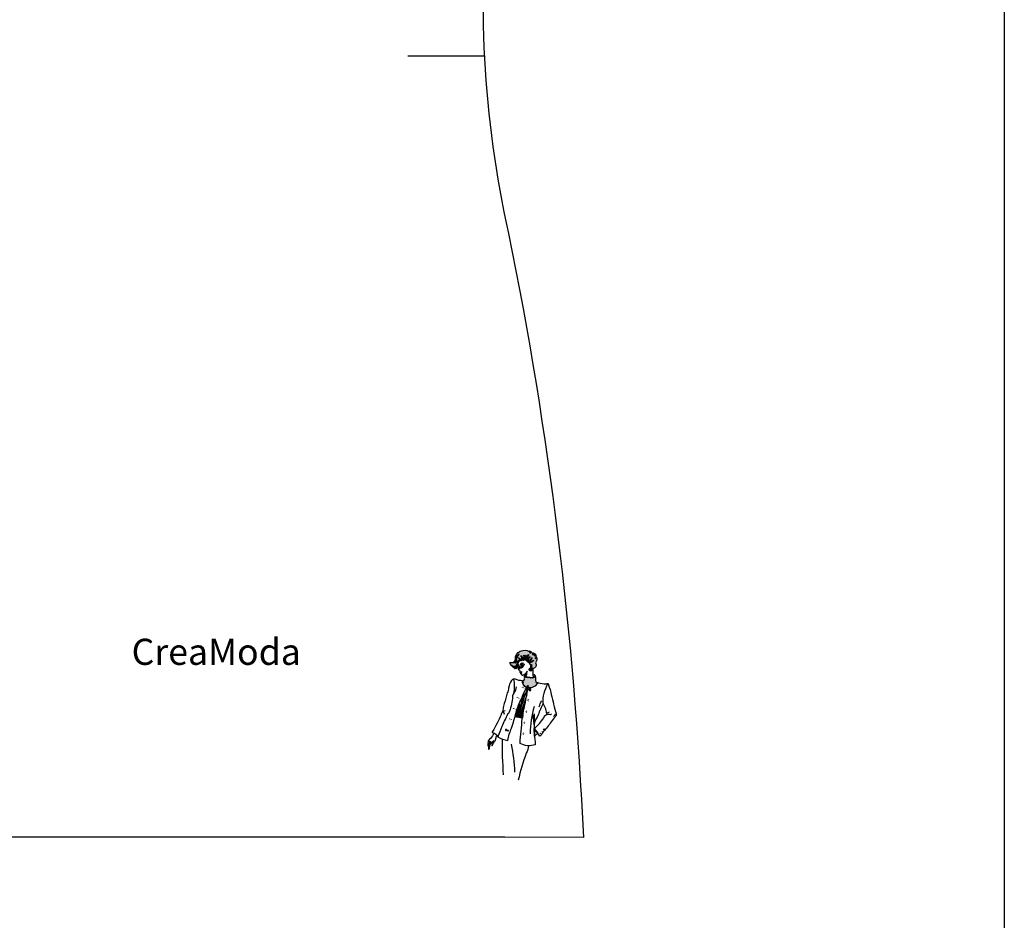
# Model space of a CAD drawing. Units: millimetres. Extents: x 787 to 862, y 743 to 901.
# Drawn here: x 843 to 862, y 820 to 837 of the extents above; entities that cross this region are included whole.
import ezdxf

# ---------------------------------------------------------------- set-up
doc = ezdxf.new("R2010")
doc.units = ezdxf.units.MM

# ---------------------------------------------------------------- blocks, each defined once
blk = doc.blocks.new('saco_dama')
h = blk.add_hatch(color=2)
edge = h.paths.add_edge_path()
edge.add_arc((318.4511616174173, 200.8807662279255), 2.257202294594697, 95.34859149495747, 194.794793589024)
edge.add_arc((322.9577632754584, 201.6424030785207), 6.821484266757917, 191.3118868538228, 213.7145707622285)
edge.add_arc((314.3432401160925, 198.13822027128), 2.953827683101157, 249.0863274842684, 354.5192721102727, ccw=False)
edge.add_arc((313.1442116852741, 195.7063656545616), 0.3578967569965374, 293.8349696665182, 121.2865019576031)
edge.add_arc((312.7723231998776, 196.7044743674107), 0.7168161370078174, 179.5546839900427, 285.04143400903627, ccw=False)
edge.add_arc((313.5440744680715, 199.8701460626389), 3.493136638795885, 244.7775103683054, 326.0386164306885)
edge.add_arc((313.0309801901721, 201.7318996602182), 5.115713446902643, 259.0076747466669, 311.80845205232697, ccw=False)
edge.add_arc((312.2508691135014, 198.2960773443041), 1.598015849700173, 183.5725164996079, 262.9786411585343, ccw=False)
edge.add_arc((312.8238963023486, 199.7471672444119), 2.665429800900927, 215.5750791890665, 0.6977583710778563)
edge.add_arc((312.9276633649468, 199.9352302860547), 2.566187040758209, 220.5147887156455, 356.52367080024317, ccw=False)
edge.add_arc((311.7863212749632, 200.9371516852204), 2.789108864669315, 169.02124959273, 253.1263729709984, ccw=False)
edge.add_arc((310.7080614262286, 204.3632796818475), 3.337022101052782, 240.1725068233028, 359.0735286438824)
edge.add_arc((331.8808406425381, 204.0208865166028), 17.83852542013765, 172.1465954501749, 179.0735286438822, ccw=False)
edge.add_arc((322.0906974623859, 204.671157440035), 8.081168187465199, 97.05617123252728, 167.2232926318498, ccw=False)
edge.add_arc((323.209398078206, 206.8370317427354), 6.223215256065669, 29.091074949115125, 109.83299267322869, ccw=False)
edge.add_arc((341.5758887105763, 217.7740643516261), 15.15687866607131, 201.7102073309816, 211.4639296409104, ccw=False)
edge.add_arc((326.2606919368626, 207.8485632799692), 4.491469371594093, 4.270868894832404, 74.06065096494319, ccw=False)
edge.add_arc((341.8200758412118, 209.9491163954959), 11.22024772996067, 177.6501716308227, 189.0560082730622, ccw=False)
edge.add_arc((330.3254233357841, 206.9593477243563), 3.461464236873705, 318.34430825086315, 85.29647095062239, ccw=False)
edge.add_arc((342.4575783727636, 197.8662876580163), 11.71584430575007, 134.1767818071744, 144.5662734515575, ccw=False)
edge.add_arc((329.4411454855206, 204.400344319194), 5.199295508919786, 315.3799896412092, 21.061449013580102, ccw=False)
edge.add_arc((330.7691162192548, 198.6317467233943), 3.179643597884777, 273.2419796105812, 41.733995873462675, ccw=False)
edge.add_arc((331.3462177086554, 188.4434704297323), 7.024964183165121, 93.24197961058069, 100.8801293589379)
edge.add_arc((329.8487600332732, 196.234207934793), 0.908381287840246, 208.7600495314512, 280.88012935893823, ccw=False)
edge.add_arc((328.9108769745582, 196.5649466552341), 0.7807398772218767, 280.4461907462793, 33.11680654536327)
edge.add_arc((328.3855614146939, 198.0773053820623), 1.602982938361535, 317.3619828721533, 51.01586139003847)
edge.add_arc((328.6767776887818, 199.7428505366744), 0.8309086269516017, 189.3604956253722, 329.67620807253974, ccw=False)
edge.add_arc((329.0793264672928, 199.8493609311142), 1.246050765748994, 115.64329476493421, 191.1825747864109, ccw=False)
edge.add_arc((328.6677294758285, 199.6456801198201), 1.333128488793798, 95.49473499715805, 161.7712381512321)
edge.add_arc((328.4876849514553, 200.2411952966787), 1.100749987591374, 124.96110181283021, 189.3322555645026, ccw=False)
edge.add_arc((327.3981974124434, 200.9155012360388), 0.5121845737377971, 26.40859397723785, 186.3407645981405)
edge.add_arc((327.9647264732583, 200.8693253247442), 1.075630599135802, 95.751506191531, 180.5534810871355, ccw=False)
edge.add_arc((327.5495683421213, 200.9848044398224), 1.002993056746107, 72.15473355066469, 177.4426548333254)
edge.add_arc((328.9423895712909, 202.0587049448158), 2.606585046499796, 144.0524089309319, 203.2551257929166, ccw=False)
edge.add_arc((329.4341569068906, 201.7021018748507), 3.214039457852151, 134.6907036799229, 144.0524089309327, ccw=False)
edge.add_arc((328.8201118488354, 201.6637127374576), 2.84746739459412, 125.3219907771815, 183.6074589082444)
edge.add_arc((329.5065040516857, 202.991710830229), 3.836646431357453, 173.616707534316, 203.1309032215334, ccw=False)
edge.add_arc((324.98203532539, 203.3144521515222), 0.7191406641564534, 233.578896319531, 8.30010690242949, ccw=False)
edge.add_arc((306.8558722756428, 204.4704349573788), 17.78399995180891, 354.4024500541815, 3.208279128232273)
edge.add_arc((321.2112070028531, 206.365474908497), 3.517801513704485, 303.09162289598487, 345.1808432585904, ccw=False)
edge.add_arc((319.0096597794972, 206.0503025002178), 4.890818477145276, 327.4416173740179, 353.8059797839651)
edge.add_arc((319.6151529599472, 207.5102484314281), 4.697962424297931, 296.46273194064855, 334.9704051624449, ccw=False)
edge.add_arc((318.587417472969, 206.1228794931268), 4.205375391837199, 317.9189827715352, 358.0202071743302)
edge.add_arc((318.4893150538943, 207.2307600406231), 4.479814834334623, 285.1381417778797, 343.7555738462664, ccw=False)
edge.add_arc((317.8712291912823, 205.1996743159616), 2.907915324111171, 307.9421479154211, 49.15463496600035)
edge.add_arc((313.608479366402, 206.224866363434), 6.275486747003495, 326.8437493798624, 10.787651229261428, ccw=False)
edge.add_line((318.8622049962084, 202.7926512013948), (318.2407564831856, 203.1281406689594))
h = blk.add_hatch(color=7)
edge = h.paths.add_edge_path()
edge.add_arc((328.6216454908197, 201.1630024707254), 0.4887028737626805, 109.7460123043524, 160.1989739592067, ccw=False)
edge.add_arc((328.4993299105296, 201.4869409326576), 0.1426008588037213, 330.57251500494937, 107.46308740828661, ccw=False)
edge.add_arc((332.2855990043888, 198.408462948795), 4.739334872058278, 97.71812807516892, 140.5966418287511, ccw=False)
edge.add_arc((334.2342042942795, 198.5852575158424), 5.206684040766255, 119.76843201404, 150.4652009751305)
edge.add_line((329.7040952185107, 201.1519032767544), (328.1618373197323, 201.3285528999764))
edge = h.paths.add_edge_path()
edge.add_line((327.8569329946499, 201.9395410748464), (328.3052616921404, 202.6299214797206))
edge.add_line((328.3052616921404, 202.6299214797206), (327.8694714634473, 202.5153495601593))
edge.add_line((327.8694714634473, 202.5153495601593), (327.6401067637355, 202.5840925775419))
edge.add_line((327.6401067637355, 202.5840925775419), (328.3281987022635, 203.2486093079347))
edge.add_line((328.3281987022635, 203.2486093079347), (328.6514558454958, 203.2167928809549))
edge.add_line((328.6514558454958, 203.2167928809549), (328.6274234073271, 203.6969890329363))
edge.add_arc((31.36813597181225, 362.7333531236777), 337.1285349386387, 331.8528223749032, 332.3064139071205)
edge.add_arc((326.8707669540825, 205.588855764894), 3.042328078707763, 322.25021765218065, 8.818326802959973, ccw=False)
edge.add_arc((334.4341543178424, 199.5035017139347), 6.665985602249349, 140.6923401248633, 164.1405111812633)
edge.add_line((328.0219109710042, 201.3251765779883), (327.1153654010689, 201.4509650610664))
edge.add_line((327.1153654010689, 201.4509650610664), (327.1909110452807, 201.5515957131745))
edge.add_line((327.1909110452807, 201.5515957131745), (327.8204559197725, 201.9038026596679))
edge.add_line((327.8204559197725, 201.9038026596679), (327.8569329946499, 201.9395410748464))
edge = h.paths.add_edge_path()
edge.add_arc((322.8150352006027, 203.8414207622507), 1.895859292218329, 334.7308390278395, 26.65107148858847)
edge.add_arc((327.2910410106508, 205.2023224380565), 2.828030909344491, 156.9077125937635, 190.3997740100794, ccw=False)
edge.add_arc((327.6806385170182, 205.8647678582262), 3.024209836927689, 96.24506209367848, 171.5049953442436, ccw=False)
edge.add_arc((330.5177089320648, 204.6352778861212), 5.288238210330145, 126.7765697854507, 179.1707176335701)
edge.add_arc((325.7453535493024, 204.7043563868593), 0.5153829078255976, 179.1707176335704, 263.8768579351469)
edge.add_arc((329.4986071085528, 203.0032973629935), 3.98941143269283, 110.02881414305261, 162.665915369637, ccw=False)
edge.add_arc((331.6747880862162, 202.3172995611313), 5.675474234573811, 128.6221258310564, 188.6509825895301)
edge.add_arc((330.0526258121529, 203.2416918886793), 4.36710325334844, 178.8627730176445, 204.0259738777842, ccw=False)
edge.add_arc((325.9585367709007, 202.510670177035), 0.861797127671279, 108.4090094121481, 161.5359699553994)
edge.add_arc((324.8273672847521, 202.8883647135945), 0.3307621242489231, 154.2364774433896, 341.5359699553809, ccw=False)
edge = h.paths.add_edge_path()
edge.add_arc((322.746200782628, 202.2093479399735), 11.07640497058791, 26.942548196145083, 44.55535019498831, ccw=False)
edge.add_arc((327.5243554967254, 206.4805093923222), 5.150565900150371, 8.345043333583055, 47.88213210891718)
edge.add_line((330.9786235889933, 210.3010278176844), (330.6389479887218, 209.9805311583233))
edge = h.paths.add_edge_path()
edge.add_arc((320.4520420808992, 205.9202271007884), 2.609459696877531, 302.920880928469, 48.55325664794034)
edge.add_arc((322.3572136840408, 208.0776693712614), 0.2687751767630773, 145.710629513892, 228.5532566479403, ccw=False)
edge.add_arc((322.1335807138751, 207.9879955427786), 0.2410995602891936, 5.141901035897774, 89.62685888918702, ccw=False)
edge.add_arc((322.0780782287426, 207.016578051097), 1.036097377730578, 1.2396300860715996, 73.42130094350802, ccw=False)
edge.add_arc((323.26311221067, 207.0719467832608), 0.1527755188610944, 192.4566693124496, 57.47565997984966)
edge.add_arc((321.2984550956608, 206.8850248669582), 2.071007470722691, 8.769256639971717, 28.25373629650313)
edge.add_line((323.1227224688241, 207.8653923975307), (323.1469601647134, 208.0833230319925))
edge.add_line((323.1469601647134, 208.0833230319925), (323.3408628121315, 207.9380357184276))
edge.add_arc((321.4044306123711, 206.1716241476523), 2.621064574106784, 321.72371541801687, 42.37104027500237, ccw=False)
edge.add_arc((321.1971629322534, 205.8898132195429), 2.632527453497372, 289.6056988502157, 329.35566640991107, ccw=False)
edge.add_arc((321.7880194325687, 203.4467048512737), 0.294781160339991, 73.8057600919621, 352.8293827666208, ccw=False)
edge = h.paths.add_edge_path()
edge.add_arc((322.5765871220677, 205.1455406304295), 1.421781118210889, 299.9930518024056, 359.5526143084078)
edge.add_arc((324.1557085646007, 205.1610716610772), 0.1596211727238901, 347.9077677240383, 189.6046832223509, ccw=False)
edge.add_arc((318.9281830742532, 206.9972111513946), 5.698993205484003, 323.1806407407074, 340.8492923146727, ccw=False)
edge.add_arc((323.2636635070573, 203.6714952250073), 0.2438118345310107, 84.42999093517301, 338.4242477435613, ccw=False)
edge = h.paths.add_edge_path()
edge.add_arc((317.9582487238299, 205.1552702755937), 2.528799639232388, 311.1198332640784, 55.24591722530488)
edge.add_arc((319.530259864216, 207.3388198498528), 0.1680103334550022, 48.57950311317097, 219.0612337373591, ccw=False)
edge.add_arc((317.442488922136, 204.8636503963461), 3.406064671662995, 346.09804063618367, 49.790030869591476, ccw=False)
edge.add_arc((320.8068686488325, 203.960129507521), 0.1030955796783641, 124.2916255560304, 2.622332676910582)
edge.add_arc((319.3151993699553, 205.9576118082634), 2.552262662716917, 308.6676011079061, 5.39500337167833)
edge.add_arc((322.0067082537608, 206.3150018277622), 0.1909294048407369, 26.008910224656574, 217.9522593915633, ccw=False)
edge.add_arc((318.5386175193688, 206.2981530124678), 3.641073209547895, 292.6947687387027, 1.5828209208779072, ccw=False)
edge.add_arc((319.7353858588127, 203.0460050055009), 0.2339452221016623, 119.19295125421681, 332.77986488550977, ccw=False)
edge = h.paths.add_edge_path()
edge.add_arc((316.8702013724696, 203.5337698952696), 2.125402398464673, 339.59244047966376, 83.12397408946993, ccw=False)
edge.add_arc((318.7725268608554, 202.7425609639291), 0.1027190335321104, 123.89307916572741, 29.18579282989913, ccw=False)
edge.add_arc((316.7480479620232, 203.2632089861513), 2.01480197322014, 347.5203863299079, 82.70585680660582)
edge.add_arc((317.0528965683106, 205.4563862211753), 0.2007625004223203, 69.05679424635588, 255.86053406395752, ccw=False)
edge = h.paths.add_edge_path()
edge.add_arc((322.4113071549491, 199.1886891093503), 6.688743330140644, 140.8087877858045, 168.7735419438054, ccw=False)
edge.add_arc((317.7453664751926, 203.0225860931251), 0.6501724948257195, 11.924400152209103, 142.8336226929436, ccw=False)
edge.add_arc((318.512430102734, 201.7991841374651), 1.364038644862658, 95.50775793983287, 176.7639325162518)
edge.add_arc((321.9575440612351, 199.0229938371082), 5.58996672274816, 149.3086732010384, 168.1583961556591)
edge.add_arc((315.5361110556933, 199.0767297220928), 1.448708772765902, 49.00052930241094, 77.46428749406115)
edge = h.paths.add_edge_path()
edge.add_line((313.9871377684744, 200.7628241533246), (314.2797607370619, 200.6963826240303))
edge.add_arc((311.4730213712102, 203.5332314183562), 3.990676252177086, 314.6943209252093, 0.479915616174421)
edge.add_arc((315.3359501316714, 203.6163264992721), 0.1369331867747026, 338.7323363345263, 227.5973168873869)
edge.add_arc((309.6431279200718, 204.4088634794755), 5.67133355841973, 319.9923981399653, 350.9339203897579, ccw=False)
edge = h.paths.add_edge_path()
edge.add_line((311.8318117886479, 201.1940931944108), (312.8648404069168, 200.9805680353963))
edge.add_arc((310.5348331819581, 204.457790631937), 4.185691179990784, 303.8251338789919, 357.7054064095776)
edge.add_arc((327.5422908602859, 199.2276669341771), 13.78814974497607, 143.721215398562, 158.4590603199941, ccw=False)
edge.add_arc((501.1202526841339, 62.53421345762786), 234.7205282403978, 141.4727136277875, 141.8934490123657, ccw=False)
edge.add_arc((317.3623572804191, 208.8706154787336), 0.1875799858345131, 315.2873236982267, 176.8286349804)
edge.add_arc((322.9321282195549, 201.1629916443812), 9.628672020212598, 126.7202425465792, 145.3800770079462)
edge.add_arc((363.3793533467367, 188.2455393568239), 51.74811760808014, 159.186174813482, 163.1564431167112)
edge.add_arc((309.8102581486461, 205.2090695867197), 4.495187932690091, 296.72540295547446, 334.0218089516951, ccw=False)
h = blk.add_hatch(color=7)
edge = h.paths.add_edge_path()
edge.add_arc((347.0323218970798, 145.5073537978888), 59.0576650217148, 114.473798670817, 116.8352589458366)
edge.add_arc((319.431777325845, 200.0636964859793), 2.083030003195449, 269.92494519198755, 296.835258945838, ccw=False)
edge.add_arc((321.782049544407, 196.8964249554782), 2.590790758566732, 155.2601413603324, 185.7973751049658)
edge.add_arc((318.4817619149611, 197.0415765668006), 0.829391840128784, 257.7903566329228, 330.6239692230748, ccw=False)
edge.add_arc((318.4427035904041, 196.0630505868642), 0.2162862364315714, 129.0804359348465, 312.1565392772742)
edge.add_arc((318.4447841843523, 197.0387343039534), 1.144994834605916, 277.1786067983288, 321.4899255069294)
edge.add_arc((319.7520553258556, 196.4825181711383), 0.4401587481142115, 200.8576622738778, 351.810598521898)
edge.add_arc((317.5919653357519, 201.1859618555503), 5.427161815254944, 298.5738151736056, 320.9685664950445)
edge.add_arc((321.6598750850717, 196.5814716295799), 1.195935378302841, 82.89549261970879, 141.5640071094554)
edge.add_arc((322.2633116908534, 191.7129796120844), 5.819455443108852, 105.3471533781279, 117.3567702833197)
edge.add_arc((320.1056595282229, 197.3249128617475), 0.6807061147726005, 139.363848614786, 220.636151385214, ccw=False)
edge.add_arc((318.789971816259, 202.2394516815521), 4.542078015015562, 280.1332815604338, 293.2159737538385)
edge.add_arc((308.1284923812603, 227.0954063362249), 31.5880689478332, 293.2159737538384, 297.3431615770158)
edge.add_arc((322.5831580800967, 199.1416923236456), 0.11828204734417, 297.3431615770031, 98.29908389135609)
h = blk.add_hatch(color=7)
edge = h.paths.add_edge_path()
edge.add_line((320.1231295250748, 199.9010012223291), (320.1231295250748, 199.4300061151561))
edge.add_line((320.1231295250748, 199.4300061151561), (320.5088593065727, 199.6440946116419))
edge.add_line((320.5088593065727, 199.6440946116419), (319.4802469525303, 198.4880165923172))
edge.add_arc((319.5329794664794, 198.8128403704173), 0.3290762903137414, 123.43299007474849, 260.7789385950261, ccw=False)
edge.add_arc((317.9877207679358, 201.1534146124381), 2.475582731356421, 303.4329900747428, 329.6084537750445)
h = blk.add_hatch(color=5)
edge = h.paths.add_edge_path()
edge.add_arc((323.1773080259428, 187.7711528586154), 0.8343728563808288, 112.1185031250701, 226.878830254126)
edge.add_arc((320.4677854821717, 186.6895255729819), 2.190777185302659, 338.38518400521605, 12.458198256062019, ccw=False)
edge.add_arc((321.8290869392231, 185.4011905732754), 0.8293818811656067, 308.9799850864154, 35.474964558310774, ccw=False)
edge.add_arc((319.8582299137605, 185.5569762955542), 2.617972352049105, 301.43706488621723, 342.1950134700923, ccw=False)
edge.add_arc((320.3322007818348, 182.8826468381756), 0.9944195222270843, 327.66604374004964, 26.302652130461524, ccw=False)
edge.add_arc((321.3432822864265, 182.0522538790275), 0.3439581057436627, 293.3906834314628, 119.78339236545361, ccw=False)
edge.add_line((321.4798331914672, 181.7365625284344), (321.172430586694, 181.1223466810151))
edge.add_arc((328.0732157277541, 184.2689628060274), 7.584327827913557, 204.5120104490959, 246.219579658993)
edge.add_arc((322.841837955832, 179.1560443465105), 2.83939766167206, 319.9380302432045, 359.2731821276554)
edge.add_arc((325.8334399606616, 178.5220875842732), 0.6170629826126318, 3.2430247419267744, 104.3018060849466, ccw=False)
edge.add_arc((327.4976006464303, 177.8660026911035), 1.25537055742583, 146.603520696708, 213.396479303292)
edge.add_arc((327.2241296275436, 186.9204366421704), 9.776163508617307, 265.4554018601585, 330.3808308930723)
edge.add_arc((346.838127846486, 151.1719384871542), 32.85419405630312, 109.7746612308603, 112.2635180001326)
edge.add_arc((344.0808978347634, 185.97507340641), 10.64156063171164, 175.7536067647108, 204.4124615558673, ccw=False)
edge.add_line((333.4685499018738, 186.7630353532621), (332.5463410072505, 187.9810908703393))
edge.add_line((332.5463410072505, 187.9810908703393), (331.7110051109855, 186.7806258483505))
edge.add_line((331.7110051109855, 186.7806258483505), (330.1720981782162, 186.5822483911841))
edge.add_line((330.1720981782162, 186.5822483911841), (328.8317603041401, 186.5822483911841))
edge.add_line((328.8317603041401, 186.5822483911841), (328.3849814094001, 186.5326535082622))
edge.add_line((328.3849814094001, 186.5326535082622), (327.1935694369522, 187.0285988799459))
edge.add_line((327.1935694369522, 187.0285988799459), (326.399294392035, 186.8798149226873))
edge.add_line((326.399294392035, 186.8798149226873), (325.4560934454896, 187.1773821456975))
edge.add_line((325.4560934454896, 187.1773821456975), (323.8715424604657, 187.3757602943709))
edge.add_line((323.8715424604657, 187.3757602943709), (323.7853559681773, 187.3668750229201))
edge.add_line((323.7853559681773, 187.3668750229201), (322.9656149685795, 187.9299059364831))
edge.add_line((322.9656149685795, 187.9299059364831), (322.8631470735538, 188.5441217839023))
h = blk.add_hatch(color=4)
edge = h.paths.add_edge_path()
edge.add_arc((328.6892631925418, 194.4365350938639), 1.454230688250318, 0, 360)
h = blk.add_hatch(color=5)
edge = h.paths.add_edge_path()
edge.add_arc((328.7753213177403, 194.505474386536), 0.8336499057984383, 0, 360)
h = blk.add_hatch(color=5)
edge = h.paths.add_edge_path()
edge.add_arc((316.653425949605, 163.8583989101141), 14.37162873961639, 65.4933104489523, 72.22122734755351)
edge.add_arc((320.5189246252626, 177.4555955933914), 0.5301391040477003, 9.563782199067925, 210.2148112088378)
edge.add_arc((320.4333070265952, 177.4057353268772), 0.4310612590043335, 210.2148112088434, 321.6217312680215)
edge.add_arc((319.0507089267275, 171.0367486625747), 6.339306468468143, 59.15545997350358, 74.25210992030128, ccw=False)
edge.add_arc((322.5764888875996, 176.6919105676174), 0.3479582795250896, 217.6357137403654, 27.25683056967985)
edge.add_arc((322.7662720737887, 176.944829188578), 0.1517995658899224, 183.5883057454372, 321.95037049299066, ccw=False)
h = blk.add_hatch(color=5)
edge = h.paths.add_edge_path()
edge.add_arc((328.0939350152436, 175.2385864100044), 0.8779770913921735, 58.80400023079919, 182.5471453503635)
edge.add_arc((328.1252229498954, 175.1757317547846), 0.9087102496682555, 178.4969197643515, 307.1155585776352)
edge.add_arc((328.0120271483183, 174.4483879503765), 0.6615394651558515, 0.2355780999745188, 66.27826912882574)
edge.add_arc((328.1437727743494, 175.2630863052362), 0.2485218575579218, 87.80331894608088, 302.7347701488996, ccw=False)
edge.add_arc((328.3093776495899, 173.8033433931085), 1.7151983176667, 76.31440853969627, 95.22100492010122, ccw=False)
edge.add_arc((328.5576193311945, 175.7059209019175), 0.2838277151564828, 303.7202410057439, 91.8011427666761)
h = blk.add_hatch(color=5)
edge = h.paths.add_edge_path()
edge.add_arc((311.8666300933924, 154.0023991065669), 14.37162873961639, 65.4933104489523, 72.22122734755351)
edge.add_arc((315.73212876905, 167.5995957898442), 0.5301391040477003, 9.563782199067925, 210.2148112088378)
edge.add_arc((315.6465111703826, 167.54973552333), 0.4310612590043335, 210.2148112088434, 321.6217312680215)
edge.add_arc((314.2639130705148, 161.1807488590275), 6.339306468468143, 59.15545997350358, 74.25210992030128, ccw=False)
edge.add_arc((317.789693031387, 166.8359107640701), 0.3479582795250896, 217.6357137403654, 27.25683056967985)
edge.add_arc((317.9794762175761, 167.0888293850307), 0.1517995658899224, 183.5883057454372, 321.95037049299066, ccw=False)
h = blk.add_hatch(color=5)
edge = h.paths.add_edge_path()
edge.add_arc((326.4043225988596, 165.0673700686294), 0.8779770913921735, 58.80400023079919, 182.5471453503635)
edge.add_arc((326.4356105335114, 165.0045154134096), 0.9087102496682555, 178.4969197643515, 307.1155585776352)
edge.add_arc((326.3224147319342, 164.2771716090016), 0.6615394651558515, 0.2355780999745188, 66.27826912882574)
edge.add_arc((326.4541603579653, 165.0918699638613), 0.2485218575579218, 87.80331894608088, 302.7347701488996, ccw=False)
edge.add_arc((326.6197652332058, 163.6321270517336), 1.7151983176667, 76.31440853969627, 95.22100492010122, ccw=False)
edge.add_arc((326.8680069148105, 165.5347045605426), 0.2838277151564828, 303.7202410057439, 91.8011427666761)
h = blk.add_hatch(color=5)
edge = h.paths.add_edge_path()
edge.add_arc((308.2473455533664, 143.6215236493613), 14.37162873961639, 65.4933104489523, 72.22122734755351)
edge.add_arc((312.112844229024, 157.2187203326386), 0.5301391040477003, 9.563782199067925, 210.2148112088378)
edge.add_arc((312.0272266303566, 157.1688600661244), 0.4310612590043335, 210.2148112088434, 321.6217312680215)
edge.add_arc((310.6446285304888, 150.7998734018219), 6.339306468468143, 59.15545997350358, 74.25210992030128, ccw=False)
edge.add_arc((314.170408491361, 156.4550353068645), 0.3479582795250896, 217.6357137403654, 27.25683056967985)
edge.add_arc((314.3601916775501, 156.7079539278251), 0.1517995658899224, 183.5883057454372, 321.95037049299066, ccw=False)
h = blk.add_hatch(color=5)
edge = h.paths.add_edge_path()
edge.add_arc((320.8951232287415, 162.0257167202811), 11.03701704180031, 235.8263878128384, 271.4243040173185)
edge.add_line((321.1694619118721, 150.9921097185826), (320.7886472628772, 148.1006923267129))
edge.add_arc((320.2416142687243, 159.9844538240362), 11.89634533888267, 238.4115374377499, 272.63557730841796, ccw=False)
edge.add_line((314.0101374362175, 149.8507610663152), (314.6956042365296, 152.8943581441329))
h = blk.add_hatch(color=5)
edge = h.paths.add_edge_path()
edge.add_arc((324.6992445533817, 154.2482109355983), 0.8779770913921735, 58.80400023079919, 182.5471453503635)
edge.add_arc((324.7305324880335, 154.1853562803785), 0.9087102496682555, 178.4969197643515, 307.1155585776352)
edge.add_arc((324.6173366864563, 153.4580124759705), 0.6615394651558515, 0.2355780999745188, 66.27826912882574)
edge.add_arc((324.7490823124874, 154.2727108308302), 0.2485218575579218, 87.80331894608088, 302.7347701488996, ccw=False)
edge.add_arc((324.914687187728, 152.8129679187025), 1.7151983176667, 76.31440853969627, 95.22100492010122, ccw=False)
edge.add_arc((325.1629288693326, 154.7155454275115), 0.2838277151564828, 303.7202410057439, 91.8011427666761)
h = blk.add_hatch(color=5)
edge = h.paths.add_edge_path()
edge.add_arc((304.7141223346687, 133.7327105103919), 14.37162873961639, 65.4933104489523, 72.22122734755351)
edge.add_arc((308.5796210103263, 147.3299071936692), 0.5301391040477003, 9.563782199067925, 210.2148112088378)
edge.add_arc((308.4940034116589, 147.280046927155), 0.4310612590043335, 210.2148112088434, 321.6217312680215)
edge.add_arc((307.1114053117911, 140.9110602628525), 6.339306468468143, 59.15545997350358, 74.25210992030128, ccw=False)
edge.add_arc((310.6371852726633, 146.5662221678951), 0.3479582795250896, 217.6357137403654, 27.25683056967985)
edge.add_arc((310.8269684588524, 146.8191407888557), 0.1517995658899224, 183.5883057454372, 321.95037049299066, ccw=False)
h = blk.add_hatch(color=5)
edge = h.paths.add_edge_path()
edge.add_arc((322.8098331914798, 143.6592462918269), 0.8779770913921735, 58.80400023079919, 182.5471453503635)
edge.add_arc((322.8411211261316, 143.5963916366071), 0.9087102496682555, 178.4969197643515, 307.1155585776352)
edge.add_arc((322.7279253245544, 142.869047832199), 0.6615394651558515, 0.2355780999745188, 66.27826912882574)
edge.add_arc((322.8596709505855, 143.6837461870588), 0.2485218575579218, 87.80331894608088, 302.7347701488996, ccw=False)
edge.add_arc((323.025275825826, 142.2240032749311), 1.7151983176667, 76.31440853969627, 95.22100492010122, ccw=False)
edge.add_arc((323.2735175074307, 144.1265807837401), 0.2838277151564828, 303.7202410057439, 91.8011427666761)
h = blk.add_hatch(color=5)
edge = h.paths.add_edge_path()
edge.add_arc((301.1791036510679, 123.0994123271051), 14.37162873961639, 65.4933104489523, 72.22122734755351)
edge.add_arc((305.0446023267255, 136.6966090103824), 0.5301391040477003, 9.563782199067925, 210.2148112088378)
edge.add_arc((304.9589847280581, 136.6467487438682), 0.4310612590043335, 210.2148112088434, 321.6217312680215)
edge.add_arc((303.5763866281903, 130.2777620795657), 6.339306468468143, 59.15545997350358, 74.25210992030128, ccw=False)
edge.add_arc((307.1021665890625, 135.9329239846084), 0.3479582795250896, 217.6357137403654, 27.25683056967985)
edge.add_arc((307.2919497752516, 136.185842605569), 0.1517995658899224, 183.5883057454372, 321.95037049299066, ccw=False)
h = blk.add_hatch(color=5)
edge = h.paths.add_edge_path()
edge.add_arc((321.8441074994857, 133.1805367659663), 0.8779770913921735, 58.80400023079919, 182.5471453503635)
edge.add_arc((321.8753954341375, 133.1176821107465), 0.9087102496682555, 178.4969197643515, 307.1155585776352)
edge.add_arc((321.7621996325603, 132.3903383063384), 0.6615394651558515, 0.2355780999745188, 66.27826912882574)
edge.add_arc((321.8939452585914, 133.2050366611982), 0.2485218575579218, 87.80331894608088, 302.7347701488996, ccw=False)
edge.add_arc((322.059550133832, 131.7452937490705), 1.7151983176667, 76.31440853969627, 95.22100492010122, ccw=False)
edge.add_arc((322.3077918154366, 133.6478712578794), 0.2838277151564828, 303.7202410057439, 91.8011427666761)
h = blk.add_hatch(color=5)
edge = h.paths.add_edge_path()
edge.add_arc((337.8607928857618, 133.4052454993212), 0.6402836088321633, 0, 360)
h = blk.add_hatch(color=5)
edge = h.paths.add_edge_path()
edge.add_arc((339.6674551377632, 135.0713327639249), 0.6402836088321633, 0, 360)
h = blk.add_hatch(color=5)
edge = h.paths.add_edge_path()
edge.add_arc((341.6130909105475, 137.0151013512577), 0.6402836088321633, 0, 360)
at = {"color": 7}
for points in [[(318.2407564831856, 203.1281406689594, 0.4633691356197385), (316.2687932607869, 200.3043717842486, 0.09806268064249803), (317.2835640241547, 197.8560974307777, -0.4954961052607476), (313.2888390724645, 195.3789927669501, 1.067236676430177), (312.9583495289683, 196.0122174937288, -0.4957885495617508), (312.0555287133207, 196.7100455716242, 0.3702143712299009), (316.4413318476161, 197.9187611047249, -0.2345514607166338), (312.0555287133207, 196.7100455716242, -0.3610384460316095), (310.6559586355665, 198.1965021301856, 0.7340537340538265), (315.4891284532889, 199.7796265285169, -0.6745649059482236), (310.9767496657309, 198.2681215114491, -0.384390403321391), (309.0482590090417, 201.4683233024153, 0.5709742764288049), (314.0446472743552, 204.3093224673515, -0.03023365470635804), (314.2096243285839, 206.45832434152, -0.3161006707163347), (321.0979877708116, 212.6911204538122, -0.3676406479857839), (328.6475420943364, 209.8627544304837, -0.04258435539793606), (327.4941376806376, 212.1673488399538, -0.3142906446533856), (330.7396890654927, 208.1830507052802, -0.04980847933089306), (330.6092630393748, 210.4091549198125, -0.6185301541769761), (332.9116646414773, 204.6586759590056, -0.04536378847852665), (334.2931048888254, 206.2688099297301, -0.2947022676501759), (333.1419040877743, 200.7483504039582, -0.6278584455892573), (330.9489346988548, 195.4571918374356, 0.03334006039010556), (330.0202214345977, 195.3421554968982, -0.325499056571288), (329.0524345009369, 195.7971470572855, 0.5354686605072401), (329.5647922893456, 196.9915020642619, 0.4330177835138349), (329.3940063598759, 199.3233363179604, -0.7022624795473457), (327.8569329946499, 199.6077068211479, -0.3420805548651286), (328.5400767125282, 200.9726828853242, 0.2975262962109425), (327.4015038493978, 200.0626983815353, -0.2884988223233262), (327.8569329946499, 201.1433053255381, 0.8385954118860223), (326.8891460609891, 200.8589348223505, -0.3878843511815026), (327.8569329946499, 201.9395410748464, 0.4947082097134784), (326.5475742020499, 201.0295572625645, -0.2642240788974492), (326.8322174178325, 203.5888876422101, -0.04087087957442178), (327.1737892767717, 203.9870062083712, 0.2599469118048985), (325.9782865806292, 201.4845488229519, -0.1294966349795934), (325.6936433648466, 203.4182658935032, -0.6664205189592571), (324.555070501716, 202.7357775156615, 0.03844159667699814), (324.6119991448727, 205.4657303355211, -0.1857417438591356), (323.1318544228031, 203.4182658935032, 0.1155463704691494), (323.8719267838378, 205.5226047127614, -0.1696206313992142), (321.70863834389, 203.3045178305297, 0.1767824231862827), (322.7902825638639, 205.9775962731488, -0.2614938375823843), (319.6592060003995, 202.9063992643685, 0.4727644955151459), (319.7730632867126, 207.3994467145654, -0.1941262983782031), (318.8622049962084, 202.7926512013948), (318.2407564831856, 203.1281406689594)], [(311.8318117886479, 201.1940931944108), (312.8648404069168, 200.9805680353963, 0.2395263081336994), (314.7171681805323, 204.2902059848072, -0.06439476712579585), (316.4270092854317, 207.3863181034324, -0.001835806497465177), (317.4956598409558, 208.7386432148292, 1.448788646003099), (317.175064566268, 208.8809928729914, 0.08159927519807945), (315.0083197753545, 206.6333284358817, 0.01732529669538667), (313.8512560771455, 203.2400469123796, -0.1641882405972452), (311.8318117886479, 201.1940931944108)], [(319.6212785467912, 203.2502349942084, 0.4884137866817315), (319.3998043859801, 207.2329480389402, -0.920205514605773), (319.6414121685727, 207.4648065054312, -0.2852914958598833), (320.7487840529327, 204.0453050807118, 1.703278622421846), (320.9098562680958, 203.9648463738202, 0.2527018783824722), (321.8561559372924, 206.1975793527465, -1.110060586500002), (322.1783014479224, 206.3987264558611, -0.3099727746462103), (319.9434229771175, 202.9389960135815, -1.346340528433285), (319.6212785467912, 203.2502349942084)], [(321.8702322957092, 203.7297896047057, 0.4965803993725494), (322.1793050501458, 207.8762032112502, -0.3780810800389836), (322.1351508735372, 208.2290899901852, -0.3862938402099488), (322.3737100388273, 208.0096035336533, -0.3257962972162026), (323.113933117168, 207.0389929181583, 1.496874256012349), (323.3452531667444, 207.200761466036, 0.08522250646707713), (323.1227224688241, 207.8653923975307), (323.1469601647134, 208.0833230319925), (323.3408628121315, 207.9380357184276, -0.3671721941068966), (323.4620523718818, 204.5479948191336, -0.1752023046403479), (322.0804950637616, 203.4099089595235, -2.711479249870755), (321.8702322957092, 203.7297896047057)], [(324.5294843447277, 203.0321330580937, 0.2305016178274549), (324.5094684760597, 204.6918196868235, -0.1471859453222019), (324.689608053161, 206.311513761451, -0.3407196091432953), (327.3516613299137, 208.8710311780528, 0.2326803721053823), (325.2300246238572, 204.711815627989, 0.3874033583167452), (325.6903798804888, 204.1919137682024, -0.2337981254435942), (328.1322629231079, 206.7514311848042, 0.268084148375706), (326.0638841137195, 201.4636225737802, -0.110238507110167), (325.6863827564564, 203.3283660139354, 0.2360535048487504), (325.1411026580861, 202.7836092919845, -1.065818674284254), (324.5294843447277, 203.0321330580937)], [(330.6389479887218, 209.9805311583233, -0.0770019967063719), (332.6203871897983, 207.2280320173904, 0.1742450891050123), (330.9786235889933, 210.3010278176844), (330.6389479887218, 209.9805311583233)], [(313.9871377684744, 200.7628241533246), (314.2797607370619, 200.6963826240303, 0.2024782410782791), (315.4635576329208, 203.5666573613175, 1.897972963436893), (315.2436110216722, 203.5152117802405, -0.1358341528628577), (313.9871377684744, 200.7628241533246)], [(315.850550539305, 200.4909025967566, -0.122628456321382), (317.2272540424854, 203.4153758334471, -0.6426617887347006), (318.3815089508337, 203.1569253045009, 0.3701899045750097), (317.1505665171649, 201.8761841308383, 0.08243339345492076), (316.4865394259193, 200.1700928920223, 0.1248391078084298), (315.850550539305, 200.4909025967566)], [(317.1246575913085, 205.6438853869178, -0.4852047852080529), (318.8622049962084, 202.7926512013948, -2.280569823605232), (318.7152461211574, 202.8278259433135, 0.4409768245187136), (317.0038537000121, 205.2617060253544, -1.061208917029795), (317.1246575913085, 205.6438853869178)], [(322.5660852045135, 199.2587357328716, 0.01030417890115789), (320.3721127672886, 198.2049917617755, -0.117961005952311), (319.429048654142, 197.9806682700007, 0.1340379918234848), (319.2045098062224, 196.6347273193519, -0.3289457954836826), (318.3063544145443, 196.2309453107601, 1.027210925712135), (318.5878659302791, 195.9027145923037, 0.1957903912339122), (319.340741138014, 196.3258007106508, 0.7739543129388277), (320.1877255979837, 196.4198193870566, 0.09802773547766197), (321.8077878246213, 197.7682248686972, 0.2617319815175382), (320.7230951944946, 197.3249128617474, 0.05244985629133429), (319.5890985161604, 196.8816008547977, -0.3702699230718869), (319.5890985161604, 197.7682248686972, 0.0571460987375051), (320.5804505407966, 198.0651662778613, 0.01801020101877153), (322.6374872516903, 199.0366257550432, 0.8462323846844799), (322.5660852045135, 199.2587357328716)], [(320.1231295250748, 199.9010012223291), (320.1231295250748, 199.4300061151561), (320.5088593065727, 199.6440946116419), (319.4802469525303, 198.4880165923172, -0.6830873096858079), (319.3516711519346, 199.0874646590802, 0.114711219494841), (320.1231295250748, 199.9010012223291)], [(323.2873283576926, 203.9141558635579, 0.265890501930323), (323.9983248972298, 205.1344389738927, -1.209833650437835), (324.3117880062791, 205.1276332599927, -0.07724713596551341), (323.4903919812714, 203.5818380466114, -2.005563846447026), (323.2873283576926, 203.9141558635579)], [(327.8569329946499, 201.9395410748464), (328.3052616921404, 202.6299214797206), (327.8694714634473, 202.5153495601593), (327.6401067637355, 202.5840925775419), (328.3281987022635, 203.2486093079347), (328.6514558454958, 203.2167928809549), (328.6274234073271, 203.6969890329363, 0.001979169008290825), (329.8771328784799, 206.0552505194912, -0.2060350574450593), (329.2763111212241, 203.7262990816158, 0.1026704396767931), (328.0219109710042, 201.3251765779883), (327.1153654010689, 201.4509650610664), (327.1909110452807, 201.5515957131745), (327.8204559197725, 201.9038026596679), (327.8569329946499, 201.9395410748464)], [(328.1618373197323, 201.3285528999764, -0.2237691303908638), (328.456536632209, 201.6229693865271, -0.6801771737560532), (328.6235321530664, 201.4168780474729, -0.1893067965565255), (331.6491076560069, 203.1048630374739, 0.1347466680871749), (329.7040952185107, 201.1519032767544), (328.1618373197323, 201.3285528999764)], [(329.0244455266873, 198.1956591831376, -0.1245567981455437), (329.0889547401343, 196.6811544086505, -0.457917092755076), (328.7986644694784, 196.5200367323206, -0.1108967642412485), (328.881453435142, 197.8780161285464, -0.07072331680707443), (329.0244455266873, 198.1956591831376)], [(293.4837117942745, 133.6957737742391, -0.1015491391080065), (290.219791026195, 128.6234357715884, -0.01154024577364467), (288.6169648149842, 126.8827530190171, 0.2786616355578407), (288.0438431272728, 123.8228298860308, 3.346589868558195e-07), (287.8171824279536, 122.6906119477431, 0.2253457334918476), (288.2251721188495, 120.9243515072098, -0.1693965031163493), (288.361169402684, 118.7812993100364, 1.334075712304773), (288.9958197928993, 118.6454335873754, 0.1221621672739851), (289.59073228841, 121.7150167900372, -0.2408546409667676), (290.5371162213025, 123.8083485145431, -0.05813294161789462), (293.4837117942745, 126.7068275651351, 0.1774911502057506), (291.8064191623405, 123.3554612048737, 0.3923235026683931), (291.942416446175, 121.6344895624845, -0.08808017864777741), (293.1210538111209, 124.1706588996954, 0.05040550395791236), (295.070341010724, 127.1144260766604, 0.07732509341809811), (295.6596596931968, 130.1490335124478, 0.1096732383492679), (296.3849756595041, 131.643561835888, 0.08159942816172655), (293.4837117942745, 133.6957737742391)]]:
    blk.add_lwpolyline(points, format="xyb", close=True, dxfattribs=at)
for points in [[(318.3155341508168, 203.0894494686074, 0.3623633844566886), (316.9505519866987, 201.7418074107084, -0.138229209609544), (316.3403916341447, 200.1743283585303, 0.16262952091216), (317.5567727272246, 197.482862052947, -0.3540122195963085), (316.7347764255771, 194.6542581512062, 0.5114957829041873), (317.9310739452881, 194.1200510050253, -0.07835707424980408), (318.2181718332586, 191.7298660066153, 0.3499710224196925), (318.9073267018366, 191.7896716820808, 0.3702695764552617), (318.8080427674179, 190.6985925558837, 0.2217609205932499), (319.4533907208511, 190.9961590873869, -0.4453024521685257), (319.751243713963, 189.6571076211017, 0.4632798790440639), (321.2901506467324, 189.161162249418, 0.1626418810330034), (325.6586604191375, 192.8311559253558, 0.1098158815592271), (324.6658175053828, 191.3433205018119, -0.2139606092855592), (323.8715424604657, 187.3757602943709, 0.1407040389500382), (325.4560934454896, 187.1773821456975), (325.9525154972948, 186.8798149226873), (326.101441398923, 187.0285988799459), (326.399294392035, 186.8798149226873), (327.1935694369522, 187.0285988799459), (328.3849814094001, 186.5326535082622), (328.8317603041401, 186.5822483911841), (329.5763921919922, 186.8302207312724), (330.1720981782162, 186.5822483911841), (331.7110051109855, 186.7806258483505, -0.1284079352090272), (331.1152991247616, 194.219802274563, 0.0670147558159357), (331.1649410919708, 195.4100704750967, 0.5392405092924631)], [(318.8373643799855, 199.0874646590802, -0.3726559050158749), (320.2517065155259, 200.8429914366751, 0.2659364434897029), (322.1803554230155, 200.9286269735708, -0.2898367889362772)], [(318.1910752507399, 192.449646666123, 0.1082124299981841), (320.0048114699628, 192.5146199734913, -0.1690665259757706), (319.4533907208511, 190.9961590873869, -1.610654328085848)], [(289.1771487844762, 125.9416627165833, 0.07075576039768665), (288.0891759153189, 123.5866485719485, 1.344086847539415)], [(290.1744582381489, 125.9416627165833, 0.1356546400619039), (288.4065011104265, 120.5070150005513, 0.02242928247867138)]]:
    blk.add_lwpolyline(points, format="xyb", dxfattribs=at)
at = {"color": 5}
for points in [[(322.8631470735538, 188.5441217839023, 0.5472590374772934), (322.6069778761416, 187.1621359592662, -0.1497767174204937), (322.5045099811159, 185.8825200023426, -0.3964074786448423), (322.3508086787294, 184.7564575034455, -0.1797389814636307), (321.2236639940547, 183.3232867449531, -0.2615832334714228), (321.172430586694, 182.3507783758536, -1.057402964638761), (321.4798331914672, 181.7365625284344), (321.172430586694, 181.1223466810151, 0.1840195559400551), (325.0149674675738, 177.3285632368118, 0.1733373604576151), (325.6810071647847, 179.1200265169845, -0.4719441893879471), (326.4495147570215, 178.5569956034215, 0.2999808888366869), (326.4495147570215, 177.1750097787854, 0.2911204328319508), (335.7228381909192, 182.0887365581394, 0.0108601132330836), (334.390758796497, 181.5768899066615, -0.1257037362754521), (333.4685499018738, 186.7630353532621), (332.5463410072505, 187.9810908703393), (331.7110051109855, 186.7806258483505), (330.1720981782162, 186.5822483911841), (328.8317603041401, 186.5822483911841), (328.3849814094001, 186.5326535082622), (327.1935694369522, 187.0285988799459), (326.399294392035, 186.8798149226873), (325.4560934454896, 187.1773821456975), (323.8715424604657, 187.3757602943709), (323.7853559681773, 187.3668750229201), (322.9656149685795, 187.9299059364831), (322.8631470735538, 188.5441217839023)], [(328.5486984290537, 175.9896083873587, 0.5993362790829178), (327.2168253726561, 175.1995678517357, 0.6286290050793555), (328.6735610216988, 174.451107937302, 0.2964161250989972), (328.278161191201, 175.054033998145, -1.362972827273487), (328.1532985985559, 175.5114255336261, -0.08268324199859421), (328.7151829662175, 175.4698449124368, 0.754107647036393), (328.5486984290537, 175.9896083873587)], [(314.6956042365296, 152.8943581441329, 0.1565865057813791), (321.1694619118721, 150.9921097185826), (320.7886472628772, 148.1006923267129, -0.1504505404010173), (314.0101374362175, 149.8507610663152)]]:
    blk.add_lwpolyline(points, format="xyb", close=True, dxfattribs=at)
for points in [[(324.7587982701614, 189.6189993489432, 0.613179297963199), (322.9656149685795, 187.9299059364831, 0.3560620831363664), (323.7853559681773, 187.3668750229201), (323.8715424604657, 187.3757602943709), (325.4560934454896, 187.1773821456975), (325.9525154972948, 186.8798149226873), (326.399294392035, 186.8798149226873), (326.399294392035, 186.8798149226873), (327.1935694369522, 187.0285988799459), (328.3849814094001, 186.5326535082622), (329.5763921919922, 186.8302207312724), (330.1720981782162, 186.5822483911841), (331.7110051109855, 186.7806258483505), (332.5463410072505, 187.9810908703393), (333.2123807044616, 186.7014742416446, 0.513881886741733), (331.1630271251636, 189.7213692166557, -79.4146078037823)], [(322.024328989284, 171.4713244198932, -0.1975680012736119), (320.6544292393889, 166.4246668861962, -0.02779462555944182), (316.2878737190797, 152.1400618816227, 1.432978418330731)], [(325.0149674675738, 177.3285632368118, -0.1067141362210444), (323.353300349695, 170.5470008545269, 0.007355063258754084), (317.5164492071392, 151.6951720079399, 1.335770148235291)], [(301.2971569753972, 128.3634435277671, 0.01551846459067768), (302.3849667186819, 93.82844252375088, 0.9393533533867248)], [(310.1205036311983, 123.0503662435272, -0.03330256147215793), (313.2630652318321, 96.48498116587069, 0.9500981675075147)], [(326.4808781367262, 121.6689050721886, -0.1331635295933554), (324.3576695886518, 114.5099537286778, 0.01685314606219437), (316.6610387369196, 88.79075850957571, 1.29686575598686)]]:
    blk.add_lwpolyline(points, format="xyb", dxfattribs=at)
at = {"color": 34}
for points in [[(324.8150831780563, 177.1898639832822, -0.3273577933413503), (320.7527746951423, 183.6539533483208, -0.09212978566677818), (314.0539783247261, 185.1411459303941, 0.3564534465834385), (310.4677543216628, 184.05955132525, 0.1309814468681693), (307.6258401861874, 176.7587884122981, -0.08790960096182478), (306.2546451520452, 172.0976341640001, -0.02412873721448682), (303.4717566551863, 162.1094452415007, 0.0311538832061064), (302.2349179234177, 156.8579230229378, 0.395077760401355), (302.4749646670302, 155.0743147632599, -1.094938008558828), (301.9138840453904, 154.5137727619464, 0.0883562810108707), (300.3204478347443, 151.0909857043493, -0.01123670784340766), (296.5077802734243, 143.1043558291252, -0.03179072131646424), (292.2031553286297, 135.1273866953478, 0.7098598260926807), (292.3876398875846, 134.0215458527351, -0.2209961344542456), (297.3687056945048, 130.2125373863395, 0.130072813019235), (306.7158905790018, 126.7358104612463, -0.0535971711033789), (310.4342541010565, 138.3869340261667, 0.0006880598867105673), (314.8749119797105, 153.3663150225004, -0.08245270127920688), (320.0709031458516, 166.6856997035869, -0.03347891060271828), (324.091349856805, 176.0266041701938), (324.8150831780563, 177.1898639832822)], [(326.4495147570215, 177.1750097787854, 0.2914518969711115), (335.8355970598725, 181.786422729509, 0.01530795284299502), (343.6992785279556, 180.6816540337115, -0.7221017240473687), (345.7880685972, 179.8223894925356, -0.0236299397161037), (350.6017834633149, 161.1766096634182, 0.0191582857462949), (353.0505847714212, 151.9543406602855, -0.3030175153037909), (352.0372879019228, 149.3391683443461, 0.00745963108056254), (344.715663985997, 139.5731925976285, -0.0125789866267693), (337.3330093876154, 130.6448732000713, 0.03852112239497219), (332.1526178082388, 137.8831842328111, 0.0627509187798616), (341.1096207295559, 148.3568870480116, -0.1095097879304853), (343.756008521013, 151.5091666273904, 0.2114576772068735), (344.366712897363, 152.6277173808695, -0.4341651267278512), (343.8799550160418, 153.8830259691466, 0.09850324401089222), (341.8015455859399, 159.5655847959648, -0.01316277231453027), (340.514741723463, 162.0563759894637, 0.03119223396072549), (335.8500742109964, 151.1290348244062, 0.03964948094154746), (331.9092350865149, 142.4514405871395, 0.01862978208129388), (333.1156146528529, 122.5390879104739, -0.2179611400512449), (318.4782123448224, 123.9050056400775, -0.002301369738207244), (320.6496953481701, 147.4469978301499, -0.03456576218778508), (321.7741349521482, 154.1713857666713, 0.008512853364113804), (325.3095630708863, 172.3361357757638, -0.0359839494975628), (326.1464085204311, 175.6530389305669), (326.4495147570215, 177.1750097787854)], [(307.1404478088602, 136.1763419538074, 0.02936451114623978), (305.5673731640957, 136.7846892081331, 1.198652123767757), (304.5864854083734, 136.4298200324241, 0.528394576431389), (305.2969061459894, 136.3791241479923, -0.0659670011600416), (306.8266152359138, 135.7204471245319, 0.9132944598456135), (307.4114884682804, 136.0922818815799, -0.6896095235173423), (307.1404478088602, 136.1763419538074)]]:
    blk.add_lwpolyline(points, format="xyb", close=True, dxfattribs=at)
for points in [[(312.2333239780037, 185.1965025633244, -0.1026283586000496), (312.4290815070337, 171.8000536351564, 0.1623661196425976), (315.2675505537147, 177.8626797749247, -0.89028269215436)], [(340.514741723463, 162.0563759894637, -0.1400404611844238), (345.200281785505, 180.8696505440606, -0.5781762139941641)], [(312.4290815070337, 171.8000536351564, 0.1683679616472245), (311.352420498888, 168.47538682074, -0.06135860283948434), (308.4160726876921, 154.4922317470499, -0.2325409005638116), (306.6542646491566, 151.7542717499267, 0.01791211700209996), (301.0752042400059, 139.8398575446546, 0.01391007038345064), (297.3687056945048, 130.2125373863395, -0.40701167112284)], [(336.8819501451187, 158.7518092407468, -0.07978987987837531), (339.3058353265542, 164.5855629369523, -0.5578912242893682)], [(301.6267144503477, 154.3398532168302, -0.4119798548370779), (303.1675312238669, 151.3006481790359, 1.373789613095758)], [(332.0878373913195, 159.2213786443139, 0.08098304637098322), (328.2987280148031, 133.0289434638766, 0.9822132974717104)], [(331.9041382132218, 151.992151973342, -0.05327247337013761), (331.8503876980242, 142.1538318439059, 0.07011744750766614), (331.3892092499027, 146.9339668460685, -0.04452613561838214), (331.1009723147129, 151.0805907169948, -0.9805955936291791)], [(343.7158417457028, 151.408080514417, -0.1441640643551701), (346.5006423802745, 151.6610016947193, 0.3234351598880415), (348.5892423160515, 151.9771519944975, -0.4086376976658078)], [(343.779133503996, 152.8623744461275, 0.1543254858877031), (346.563933058264, 154.0005174062885, -0.3617554272446798)], [(350.3613877815774, 149.5111760286629, 0.1347535434182755), (352.3557711826961, 151.9917348034347, -0.5314973287405176)]]:
    blk.add_lwpolyline(points, format="xyb", dxfattribs=at)
at = {"color": 5}
for points in [[(324.8742265697861, 170.3959114532159), (318.6545514131815, 151.2393504017238)], [(318.0858676134499, 161.8056931507579), (315.3460681136598, 152.4822083828128)], [(323.2605843570045, 162.8842473195078), (319.6885587866866, 151.2393504017238)]]:
    blk.add_lwpolyline(points, dxfattribs=at)
at = {"color": 34}
blk.add_lwpolyline([(302.4749646670302, 155.0743147632599), (304.2737579862069, 155.1687268294859)], dxfattribs=at)
at = {"color": 7}
blk.add_lwpolyline([(335.386370012608, 133.5641543172539), (332.3289417523447, 130.6485014362547), (331.9552463053428, 138.0932034179983)], close=True, dxfattribs=at)
at = {"color": 2}
blk.add_circle((328.6892631925418, 194.4365350938639), 1.454230688250318, dxfattribs=at)
at = {"color": 5}
for centre, radius in [((328.7753213177403, 194.505474386536), 0.8336499057984383), ((341.6130909105475, 137.0151013512577), 0.6402836088321633)]:
    blk.add_circle(centre, radius, dxfattribs=at)
blk = doc.blocks.new('log10')
at = {"xscale": 0.01999999999998181, "yscale": 0.01999999999998181, "zscale": 0.02}
blk.add_blockref('saco_dama', (736.8651289594873, 422.0239836779807), dxfattribs=at)
at = {"color": 5, "insert": (735.8107216298735, 426.5012701452786), "char_height": 0.5, "width": 7.3907, "attachment_point": 1}
blk.add_mtext('{\\fVineta BT|b0|i0|c0|p82;Crea\\C220;Moda}', dxfattribs=at)

msp = doc.modelspace()

# ---------------------------------------------------------------- linework, layer by layer
at = {"color": 1}
msp.add_lwpolyline([(786.8553218926952, 900.7890670619628), (862.1339311819504, 900.7890670619628), (862.1339311819504, 742.7276883685925), (786.8553218926952, 742.7276883685925)], close=True, dxfattribs=at)
at = {"color": 5}
for points in [[(854.0379387611263, 853.8483229869698), (852.3027103939432, 839.8797891203654, 0.08420149845250809), (852.6583781678339, 833.1552358402179, -0.03873990057186268), (854.0879280812844, 821.6126626499254), (852.5879387611278, 821.6183229869825), (831.3379387611278, 821.6183229869825), (832.3379387611274, 836.6183229869825), (831.3379387611276, 865.4483229869826), (831.3379387611278, 875.5483229869826, 0.1146693006997919), (836.8379387611278, 876.6483229869827, 0.07406944587421073), (838.6179387611276, 877.7983229869826), (849.7062090242582, 873.7971653136887), (849.1441418473116, 861.6833407865842, 0.04783971242459876), (849.6288912168841, 857.2709599141043, 0.3730929257237185)], [(854.0379387611258, 853.8483229869698), (852.3027103939428, 839.8797891203654, 0.08420149845250809), (852.6583781678335, 833.1552358402179, -0.03873990057186268), (854.087928081284, 821.6126626499254), (852.5879387611274, 821.6183229869825), (831.3379387611278, 821.6183229869825), (832.3379387611274, 836.6183229869825), (831.3379387611274, 865.4483229869826), (831.3379387611278, 875.5483229869826, 0.1146693006997919), (836.8379387611278, 876.6483229869827, 0.07406944587421073), (838.6179387611276, 877.7983229869826), (849.7062090242582, 873.7971653136887), (849.1441418473116, 861.6833407865842, 0.04783971242459876), (849.6288912168841, 857.2709599141043, 0.3730929257237185)]]:
    msp.add_lwpolyline(points, format="xyb", close=True, dxfattribs=at)
at = {"color": 0}
msp.add_lwpolyline([(850.7331944780582, 836.5501157037168), (852.1949755913364, 836.5501157037168)], dxfattribs=at)
at = {"color": 5}
msp.add_lwpolyline([(850.7331944780578, 836.5501157037168), (852.1949755913363, 836.5501157037168)], dxfattribs=at)

# ---------------------------------------------------------------- block references
at = {"color": 84}
msp.add_blockref('log10', (109.6424183327002, 398.911878177523), dxfattribs=at)

doc.saveas('drawing.dxf')
